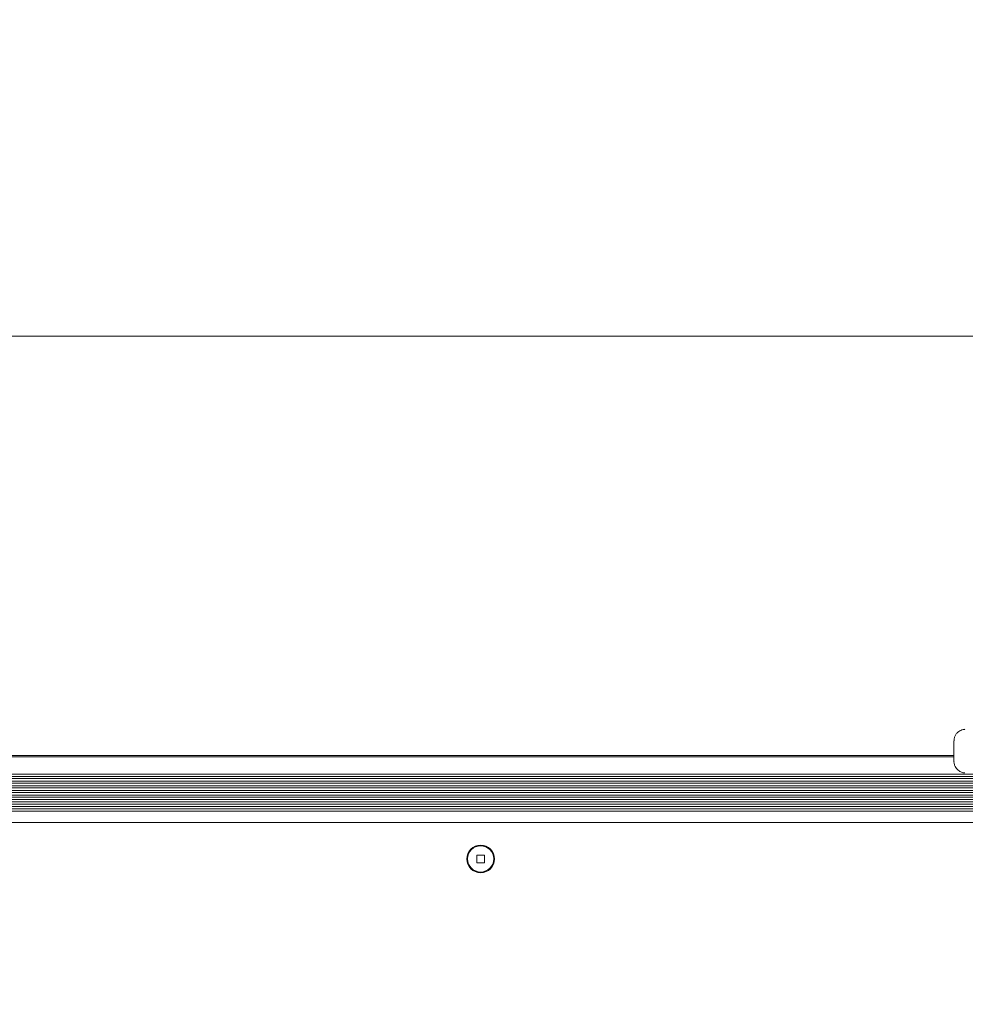
# Model space of a CAD drawing. Units: millimetres. Extents: x 218 to 1829, y 57 to 978.
# Drawn here: x 725 to 758, y 734 to 768 of the extents above; entities that cross this region are included whole.
import ezdxf

# ---------------------------------------------------------------- set-up
doc = ezdxf.new("R2010")
doc.units = ezdxf.units.MM
doc.header["$LTSCALE"] = 100
doc.styles.add('SLDTEXTSTYLE1', font='TXT', dxfattribs={"width": 0.75})
doc.dimstyles.new('SLDDIMSTYLE4', dxfattribs={"dimtxt": 15.875, "dimasz": 8, "dimexe": 0, "dimexo": 0.0625, "dimgap": 3.96875, "dimtad": 2, "dimdec": 0, "dimrnd": 1e-09, "dimzin": 12, "dimdsep": 46, "dimtxsty": 'SLDTEXTSTYLE1', "dimblk1": 'DOT', "dimblk2": 'DOT', "dimsah": 1, "dimcen": 0.09, "dimse1": 1, "dimse2": 1, "dimadec": 0, "dimazin": 3, "dimtfac": 1, "dimtdec": 0, "dimtofl": 0, "dimtmove": 0, "dimatfit": 3, "dimldrblk": 'DOT', "dimfxl": 0, "dimfrac": 2, "dimtolj": 1, "dimtzin": 12, "dimarcsym": 0})

# ---------------------------------------------------------------- blocks, each defined once
blk = doc.blocks.new('_DOT')
at = {"color": 0, "linetype": 'ByBlock', "lineweight": -2}
blk.add_line((-0.5, 0), (-1, 0), dxfattribs=at)
at = {"color": 0, "linetype": 'ByBlock', "const_width": 0.5}
blk.add_lwpolyline([(-0.25, 0, 1), (0.25, 0, 1)], format="xyb", close=True, dxfattribs=at)
blk = doc.blocks.new('_D_5')
at = {"color": 7, "linetype": 'Continuous', "lineweight": 0}
blk.add_line((238.627, 263.758), (238.627, 796.968), dxfattribs=at)
at = {"color": 7, "linetype": 'Continuous', "lineweight": 0, "xscale": 8, "yscale": 8}
for p, rotation in [((238.627, 796.968, -17.22), 89.99999967633266), ((238.627, 263.758, -17.22), 269.9999996763327)]:
    blk.add_blockref('_DOT', p, dxfattribs=dict(at, rotation=rotation))
at = {"color": 7, "linetype": 'Continuous', "lineweight": 0, "insert": (218.163, 512.768), "char_height": 15.875, "attachment_point": 1, "rotation": 90, "style": 'SLDTEXTSTYLE1'}
blk.add_mtext('533', dxfattribs=at)
blk = doc.blocks.new('_D_6')
at = {"color": 7, "linetype": 'Continuous', "lineweight": 0}
blk.add_line((1624.433, 957.503), (398.671, 957.503), dxfattribs=at)
at = {"color": 7, "linetype": 'Continuous', "lineweight": 0, "xscale": 8, "yscale": 8}
for p, rotation in [((398.671, 957.503, -17.22), 179.9999996740598), ((1624.433, 957.503, -17.22), 359.9999996740598)]:
    blk.add_blockref('_DOT', p, dxfattribs=dict(at, rotation=rotation))
at = {"color": 7, "linetype": 'Continuous', "lineweight": 0, "insert": (988.092, 977.967), "char_height": 15.875, "attachment_point": 1, "rotation": 360, "style": 'SLDTEXTSTYLE1'}
blk.add_mtext('1226', dxfattribs=at)

msp = doc.modelspace()

# ---------------------------------------------------------------- linework, layer by layer
at = {"color": 7, "linetype": 'Continuous', "lineweight": 15}
for p, q in [((711.6, 757.259), (770.2, 757.259)), ((757.2, 743.361), (757.2, 742.661)), ((711.6, 742.859), (757.2, 742.859)), ((711.6, 742.811), (757.2, 742.811)), ((711.6, 742.226), (764.7, 742.226)), ((711.6, 742.145), (764.7, 742.145)), ((711.6, 742.066), (764.7, 742.066)), ((711.6, 741.985), (764.7, 741.985)), ((711.6, 741.906), (764.7, 741.906)), ((711.6, 741.825), (765.5, 741.825)), ((711.6, 741.746), (765.507, 741.746)), ((711.6, 741.665), (765.641, 741.665)), ((713.959, 741.586), (765.797, 741.586)), ((714.176, 741.505), (766.002, 741.505)), ((714.308, 741.426), (766.306, 741.426)), ((714.409, 741.345), (767.49, 741.345)), ((714.488, 741.266), (767.411, 741.266)), ((714.553, 741.185), (767.346, 741.185)), ((714.606, 741.106), (767.293, 741.106)), ((714.65, 741.025), (767.249, 741.025)), ((714.684, 740.946), (767.215, 740.946)), ((714.757, 740.561), (767.142, 740.561)), ((741.08, 739.441), (740.82, 739.441)), ((740.82, 739.441), (740.82, 739.181)), ((741.08, 739.181), (741.08, 739.441)), ((740.82, 739.181), (741.08, 739.181))]:
    msp.add_line(p, q, dxfattribs=at)
for radius in [0.475, 0.45]:
    msp.add_circle((740.95, 739.311), radius, dxfattribs=at)
for points, knots in [([(757.578, 743.76), (757.578, 743.76), (757.571, 743.76), (757.547, 743.758), (757.499, 743.749), (757.436, 743.728), (757.361, 743.686), (757.293, 743.624), (757.238, 743.539), (757.204, 743.45), (757.203, 743.388), (757.202, 743.361)], [0, 0, 0, 0, 0.003962, 0.041626, 0.114176, 0.24882, 0.367792, 0.539434, 0.6959, 0.867051, 1, 1, 1, 1]), ([(757.202, 742.661), (757.201, 742.653), (757.197, 742.608), (757.217, 742.532), (757.258, 742.445), (757.312, 742.379), (757.37, 742.33), (757.428, 742.297), (757.481, 742.277), (757.526, 742.267), (757.558, 742.262), (757.574, 742.261), (757.578, 742.261)], [0, 0, 0, 0, 0.042642, 0.220929, 0.376286, 0.514796, 0.638622, 0.747896, 0.841609, 0.917876, 0.973934, 1, 1, 1, 1])]:
    msp.add_open_spline(points, degree=3, knots=knots, dxfattribs=at)

# ---------------------------------------------------------------- dimensions: what is measured, and where the dimension line sits
at = {"color": 7, "linetype": 'Continuous', "lineweight": 0}
for base, p1, p2, angle, picture, middle in [((1624.433, 957.503), (398.671, 740.616), (1624.433, 645.593), 360, '_D_6', (1011.552, 957.503)), ((238.627, 263.758), (710.5, 796.968), (797.305, 263.758), 90, '_D_5', (238.627, 530.363))]:
    dim = msp.add_linear_dim(base=base, p1=p1, p2=p2, angle=angle, dimstyle='SLDDIMSTYLE4', dxfattribs=at)
    dim.commit()
    dim.dimension.update_dxf_attribs({"geometry": picture, "text_midpoint": middle, "dimtype": 160})

doc.saveas('drawing.dxf')
